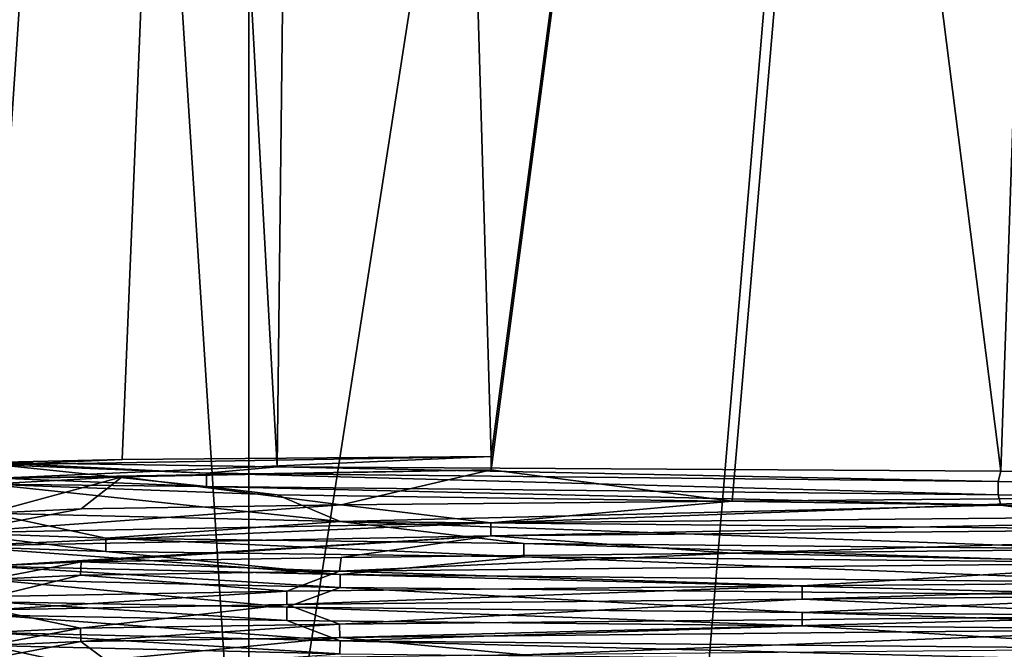
# Model space of a CAD drawing. Units: millimetres. Extents: x -28 to 131, y -617 to 78.
# Drawn here: x -18 to -3, y -83 to -73 of the extents above; entities that cross this region are included whole.
import ezdxf

# ---------------------------------------------------------------- set-up
doc = ezdxf.new("R2010")
doc.units = ezdxf.units.MM
doc.header["$LTSCALE"] = 33.374815
for name, color, linetype in [('1749', 7, 'CONTINUOUS'), ('1750', 7, 'CONTINUOUS'), ('1751', 7, 'CONTINUOUS'), ('1752', 7, 'CONTINUOUS'), ('1762', 7, 'CONTINUOUS'), ('1763', 7, 'CONTINUOUS'), ('1764', 7, 'CONTINUOUS'), ('1765', 7, 'CONTINUOUS'), ('1766', 7, 'CONTINUOUS'), ('1767', 7, 'CONTINUOUS'), ('1768', 7, 'CONTINUOUS'), ('1769', 7, 'CONTINUOUS'), ('1770', 7, 'CONTINUOUS')]:
    doc.layers.add(name, color=color, linetype=linetype)

msp = doc.modelspace()

# ---------------------------------------------------------------- linework, layer by layer
at = {"layer": '1749', "linetype": 'CONTINUOUS'}
for points in [[(-14.071, 2, 14.071), (-19.9, 2), (-14.071, -88.5, 14.071), (-14.071, 2, 14.071)], [(-19.9, 2), (-18.385, -88.5, 7.616), (-14.071, -88.5, 14.071), (-19.9, 2)], [(0, 2, 19.9), (-14.071, 2, 14.071), (0, -88.5, 19.9), (0, 2, 19.9)], [(-14.071, 2, 14.071), (-14.071, -88.5, 14.071), (0, -88.5, 19.9), (-14.071, 2, 14.071)]]:
    msp.add_3dface(points, dxfattribs=at)
at = {"layer": '1750', "linetype": 'CONTINUOUS'}
for points in [[(-19.9, 2), (-14.071, 2, -14.071), (-19.9, -88.5), (-19.9, 2)], [(-14.071, 2, -14.071), (-14.071, -88.5, -14.071), (-19.9, -88.5), (-14.071, 2, -14.071)], [(-14.071, 2, -14.071), (0, 2, -19.9), (-14.071, -88.5, -14.071), (-14.071, 2, -14.071)], [(0, 2, -19.9), (-7.616, -88.5, -18.385), (-14.071, -88.5, -14.071), (0, 2, -19.9)], [(0, 2, -19.9), (0, -88.5, -19.9), (-7.616, -88.5, -18.385), (0, 2, -19.9)]]:
    msp.add_3dface(points, dxfattribs=at)
at = {"layer": '1751', "linetype": 'CONTINUOUS'}
for points in [[(-18, -79.737), (-13.646, -79.803, -11.739), (-18, -1), (-18, -79.737)], [(-18, -1), (-13.646, -79.803, -11.739), (-12.727, -1, -12.729), (-18, -1)], [(-13.646, -79.803, -11.739), (-2.726, -79.869, -17.792), (-12.727, -1, -12.729), (-13.646, -79.803, -11.739)], [(-12.727, -1, -12.729), (-2.726, -79.869, -17.792), (0, -1, -18), (-12.727, -1, -12.729)], [(0, -1, -18), (-2.726, -79.869, -17.792), (11.736, -79.956, -13.648), (0, -1, -18)], [(-18, -80.063), (-18, -80.5), (-12.694, -80.625, -12.762), (-18, -80.063)], [(-13.646, -80.223, -11.739), (-18, -80.063), (-12.694, -80.625, -12.762), (-13.646, -80.223, -11.739)], [(-2.726, -80.382, -17.792), (-13.646, -80.223, -11.739), (-12.694, -80.625, -12.762), (-2.726, -80.382, -17.792)], [(0.012, -80.75, -18), (-2.726, -80.382, -17.792), (-12.694, -80.625, -12.762), (0.012, -80.75, -18)], [(11.736, -80.57, -13.648), (-2.726, -80.382, -17.792), (0.012, -80.75, -18), (11.736, -80.57, -13.648)], [(-18, -81.3), (-18, -81.5), (-12.695, -81.625, -12.761), (-18, -81.3)], [(-12.694, -81.425, -12.762), (-18, -81.3), (-12.695, -81.625, -12.761), (-12.694, -81.425, -12.762)], [(0.007, -81.75, -18), (-12.694, -81.425, -12.762), (-12.695, -81.625, -12.761), (0.007, -81.75, -18)], [(0.012, -81.55, -18), (-12.694, -81.425, -12.762), (0.007, -81.75, -18), (0.012, -81.55, -18)], [(-18, -82.3), (-18, -82.5), (-12.698, -82.625, -12.757), (-18, -82.3)], [(-12.695, -82.425, -12.761), (-18, -82.3), (-12.698, -82.625, -12.757), (-12.695, -82.425, -12.761)], [(0.001, -82.75, -18), (-12.695, -82.425, -12.761), (-12.698, -82.625, -12.757), (0.001, -82.75, -18)], [(0.007, -82.55, -18), (-12.695, -82.425, -12.761), (0.001, -82.75, -18), (0.007, -82.55, -18)]]:
    msp.add_3dface(points, dxfattribs=at)
at = {"layer": '1752', "linetype": 'CONTINUOUS'}
for points in [[(-18, -79.737), (-18, -1), (-12.727, -1, 12.729), (-18, -79.737)], [(-18, -79.737), (-12.727, -1, 12.729), (-15.985, -79.693, 8.276), (-18, -79.737)], [(-15.985, -79.693, 8.276), (-12.727, -1, 12.729), (-10.419, -79.648, 14.678), (-15.985, -79.693, 8.276)], [(-12.727, -1, 12.729), (0, -1, 18), (-10.419, -79.648, 14.678), (-12.727, -1, 12.729)], [(-10.419, -79.648, 14.678), (0, -1, 18), (-10.419, -79.848, 14.678), (-10.419, -79.648, 14.678)], [(-10.419, -79.848, 14.678), (0, -1, 18), (-6.782, -80.319, 16.674), (-10.419, -79.848, 14.678)], [(-6.782, -80.319, 16.674), (0, -1, 18), (0.087, -80.262, 18), (-6.782, -80.319, 16.674)], [(-15.984, -79.955, 8.276), (-10.419, -79.848, 14.678), (-12.68, -80.377, 12.775), (-15.984, -79.955, 8.276)], [(-12.68, -80.377, 12.775), (-10.419, -79.848, 14.678), (-6.782, -80.319, 16.674), (-12.68, -80.377, 12.775)], [(-18, -80.5), (-18, -80.063), (-15.984, -79.955, 8.276), (-18, -80.5)], [(-18, -80.5), (-15.984, -79.955, 8.276), (-16.605, -80.438, 6.947), (-18, -80.5)], [(-16.605, -80.438, 6.947), (-15.984, -79.955, 8.276), (-12.68, -80.377, 12.775), (-16.605, -80.438, 6.947)], [(-12.68, -81.171, 12.775), (-6.782, -81.104, 16.674), (-12.704, -81.375, 12.752), (-12.68, -81.171, 12.775)], [(-12.704, -81.375, 12.752), (-6.782, -81.104, 16.674), (-0.01, -81.25, 18), (-12.704, -81.375, 12.752)], [(-6.782, -81.104, 16.674), (0.087, -81.037, 18), (-0.01, -81.25, 18), (-6.782, -81.104, 16.674)], [(-18, -81.5), (-18, -81.3), (-16.605, -81.236, 6.947), (-18, -81.5)], [(-18, -81.5), (-16.605, -81.236, 6.947), (-16.612, -81.437, 6.932), (-18, -81.5)], [(-16.612, -81.437, 6.932), (-16.605, -81.236, 6.947), (-12.704, -81.375, 12.752), (-16.612, -81.437, 6.932)], [(-16.605, -81.236, 6.947), (-12.68, -81.171, 12.775), (-12.704, -81.375, 12.752), (-16.605, -81.236, 6.947)], [(-12.704, -82.175, 12.752), (-0.01, -82.05, 18), (-12.701, -82.375, 12.755), (-12.704, -82.175, 12.752)], [(-12.701, -82.375, 12.755), (-0.01, -82.05, 18), (-0.004, -82.25, 18), (-12.701, -82.375, 12.755)], [(-18, -82.5), (-18, -82.3), (-16.612, -82.237, 6.932), (-18, -82.5)], [(-18, -82.5), (-16.612, -82.237, 6.932), (-16.61, -82.437, 6.935), (-18, -82.5)], [(-16.612, -82.237, 6.932), (-12.704, -82.175, 12.752), (-16.61, -82.437, 6.935), (-16.612, -82.237, 6.932)], [(-16.61, -82.437, 6.935), (-12.704, -82.175, 12.752), (-12.701, -82.375, 12.755), (-16.61, -82.437, 6.935)]]:
    msp.add_3dface(points, dxfattribs=at)
at = {"layer": '1762', "linetype": 'CONTINUOUS'}
for points in [[(-16.229, -80.88, -8.922), (-18, -80.5), (-18.52, -80.8), (-16.229, -80.88, -8.922)], [(-12.694, -80.625, -12.762), (-18, -80.5), (-16.229, -80.88, -8.922), (-12.694, -80.625, -12.762)], [(-9.923, -80.96, -15.637), (-12.694, -80.625, -12.762), (-16.229, -80.88, -8.922), (-9.923, -80.96, -15.637)], [(0.012, -80.75, -18), (-12.694, -80.625, -12.762), (-1.163, -81.04, -18.483), (0.012, -80.75, -18)], [(-1.163, -81.04, -18.483), (-12.694, -80.625, -12.762), (-9.923, -80.96, -15.637), (-1.163, -81.04, -18.483)], [(-12.704, -81.375, 12.752), (-0.01, -81.25, 18), (-5.723, -81.6, 17.613), (-12.704, -81.375, 12.752)], [(-5.723, -81.6, 17.613), (-0.01, -81.25, 18), (3.47, -81.52, 18.192), (-5.723, -81.6, 17.613)], [(-16.612, -81.437, 6.932), (-12.704, -81.375, 12.752), (-13.5, -81.68, 12.678), (-16.612, -81.437, 6.932)], [(-13.5, -81.68, 12.678), (-12.704, -81.375, 12.752), (-5.723, -81.6, 17.613), (-13.5, -81.68, 12.678)], [(-18, -81.5), (-16.612, -81.437, 6.932), (-17.938, -81.76, 4.606), (-18, -81.5)], [(-12.695, -81.625, -12.761), (-18, -81.5), (-13.5, -81.92, -12.678), (-12.695, -81.625, -12.761)], [(-13.5, -81.92, -12.678), (-18, -81.5), (-17.938, -81.84, -4.606), (-13.5, -81.92, -12.678)], [(-17.938, -81.76, 4.606), (-16.612, -81.437, 6.932), (-13.5, -81.68, 12.678), (-17.938, -81.76, 4.606)], [(-5.723, -82, -17.613), (-12.695, -81.625, -12.761), (-13.5, -81.92, -12.678), (-5.723, -82, -17.613)], [(0.007, -81.75, -18), (-12.695, -81.625, -12.761), (-5.723, -82, -17.613), (0.007, -81.75, -18)], [(3.47, -82.08, -18.192), (0.007, -81.75, -18), (-5.723, -82, -17.613), (3.47, -82.08, -18.192)], [(-12.701, -82.375, 12.755), (-0.004, -82.25, 18), (-9.923, -82.64, 15.637), (-12.701, -82.375, 12.755)], [(-9.923, -82.64, 15.637), (-0.004, -82.25, 18), (-1.163, -82.56, 18.483), (-9.923, -82.64, 15.637)], [(-18, -82.5), (-16.61, -82.437, 6.935), (-18.52, -82.8), (-18, -82.5)], [(-18.52, -82.8), (-16.61, -82.437, 6.935), (-16.229, -82.72, 8.922), (-18.52, -82.8)], [(-16.61, -82.437, 6.935), (-12.701, -82.375, 12.755), (-16.229, -82.72, 8.922), (-16.61, -82.437, 6.935)], [(-16.229, -82.72, 8.922), (-12.701, -82.375, 12.755), (-9.923, -82.64, 15.637), (-16.229, -82.72, 8.922)], [(-16.229, -82.88, -8.922), (-18, -82.5), (-18.52, -82.8), (-16.229, -82.88, -8.922)], [(-12.698, -82.625, -12.757), (-18, -82.5), (-16.229, -82.88, -8.922), (-12.698, -82.625, -12.757)]]:
    msp.add_3dface(points, dxfattribs=at)
at = {"layer": '1763', "linetype": 'CONTINUOUS'}
for points in [[(-16.229, -80.88, -8.922), (-18.52, -80.8), (-16.229, -81.08, -8.922), (-16.229, -80.88, -8.922)], [(-16.229, -81.08, -8.922), (-18.52, -80.8), (-18.52, -81), (-16.229, -81.08, -8.922)], [(-9.923, -80.96, -15.637), (-16.229, -80.88, -8.922), (-9.923, -81.16, -15.637), (-9.923, -80.96, -15.637)], [(-9.923, -81.16, -15.637), (-16.229, -80.88, -8.922), (-16.229, -81.08, -8.922), (-9.923, -81.16, -15.637)], [(-1.163, -81.04, -18.483), (-9.923, -80.96, -15.637), (-1.163, -81.24, -18.483), (-1.163, -81.04, -18.483)], [(-1.163, -81.24, -18.483), (-9.923, -80.96, -15.637), (-9.923, -81.16, -15.637), (-1.163, -81.24, -18.483)], [(-5.723, -81.6, 17.613), (3.47, -81.52, 18.192), (-5.723, -81.8, 17.613), (-5.723, -81.6, 17.613)], [(-5.723, -81.8, 17.613), (3.47, -81.52, 18.192), (3.47, -81.72, 18.192), (-5.723, -81.8, 17.613)], [(-17.938, -81.76, 4.606), (-13.5, -81.68, 12.678), (-17.938, -81.96, 4.606), (-17.938, -81.76, 4.606)], [(-17.938, -81.96, 4.606), (-13.5, -81.68, 12.678), (-13.5, -81.88, 12.678), (-17.938, -81.96, 4.606)], [(-13.5, -81.68, 12.678), (-5.723, -81.6, 17.613), (-13.5, -81.88, 12.678), (-13.5, -81.68, 12.678)], [(-13.5, -81.88, 12.678), (-5.723, -81.6, 17.613), (-5.723, -81.8, 17.613), (-13.5, -81.88, 12.678)], [(-13.5, -81.92, -12.678), (-17.938, -81.84, -4.606), (-13.5, -82.12, -12.678), (-13.5, -81.92, -12.678)], [(-13.5, -82.12, -12.678), (-17.938, -81.84, -4.606), (-17.938, -82.04, -4.606), (-13.5, -82.12, -12.678)], [(-5.723, -82, -17.613), (-13.5, -81.92, -12.678), (-5.723, -82.2, -17.613), (-5.723, -82, -17.613)], [(-5.723, -82.2, -17.613), (-13.5, -81.92, -12.678), (-13.5, -82.12, -12.678), (-5.723, -82.2, -17.613)], [(3.47, -82.08, -18.192), (-5.723, -82, -17.613), (3.47, -82.28, -18.192), (3.47, -82.08, -18.192)], [(3.47, -82.28, -18.192), (-5.723, -82, -17.613), (-5.723, -82.2, -17.613), (3.47, -82.28, -18.192)]]:
    msp.add_3dface(points, dxfattribs=at)
at = {"layer": '1764', "linetype": 'CONTINUOUS'}
for points in [[(-18, -81.3), (-12.694, -81.425, -12.762), (-18.52, -81), (-18, -81.3)], [(-12.694, -81.425, -12.762), (-16.229, -81.08, -8.922), (-18.52, -81), (-12.694, -81.425, -12.762)], [(-12.694, -81.425, -12.762), (-9.923, -81.16, -15.637), (-16.229, -81.08, -8.922), (-12.694, -81.425, -12.762)], [(-12.694, -81.425, -12.762), (0.012, -81.55, -18), (-9.923, -81.16, -15.637), (-12.694, -81.425, -12.762)], [(0.012, -81.55, -18), (-1.163, -81.24, -18.483), (-9.923, -81.16, -15.637), (0.012, -81.55, -18)], [(-12.704, -82.175, 12.752), (-13.5, -81.88, 12.678), (-5.723, -81.8, 17.613), (-12.704, -82.175, 12.752)], [(-0.01, -82.05, 18), (-12.704, -82.175, 12.752), (-5.723, -81.8, 17.613), (-0.01, -82.05, 18)], [(-0.01, -82.05, 18), (-5.723, -81.8, 17.613), (3.47, -81.72, 18.192), (-0.01, -82.05, 18)], [(-16.612, -82.237, 6.932), (-18, -82.3), (-17.938, -81.96, 4.606), (-16.612, -82.237, 6.932)], [(-16.612, -82.237, 6.932), (-17.938, -81.96, 4.606), (-13.5, -81.88, 12.678), (-16.612, -82.237, 6.932)], [(-12.704, -82.175, 12.752), (-16.612, -82.237, 6.932), (-13.5, -81.88, 12.678), (-12.704, -82.175, 12.752)], [(-18, -82.3), (-12.695, -82.425, -12.761), (-17.938, -82.04, -4.606), (-18, -82.3)], [(-12.695, -82.425, -12.761), (-13.5, -82.12, -12.678), (-17.938, -82.04, -4.606), (-12.695, -82.425, -12.761)], [(-12.695, -82.425, -12.761), (-5.723, -82.2, -17.613), (-13.5, -82.12, -12.678), (-12.695, -82.425, -12.761)], [(-12.695, -82.425, -12.761), (0.007, -82.55, -18), (-5.723, -82.2, -17.613), (-12.695, -82.425, -12.761)], [(0.007, -82.55, -18), (3.47, -82.28, -18.192), (-5.723, -82.2, -17.613), (0.007, -82.55, -18)]]:
    msp.add_3dface(points, dxfattribs=at)
at = {"layer": '1765', "linetype": 'CONTINUOUS'}
for points in [[(13.44, -80.181, -12.519), (-2.726, -79.869, -17.792), (-2.767, -80.026, -18.06), (13.44, -80.181, -12.519)], [(11.736, -79.956, -13.648), (-2.726, -79.869, -17.792), (13.44, -80.181, -12.519), (11.736, -79.956, -13.648)], [(-12.68, -80.377, 12.775), (-6.782, -80.319, 16.674), (-10.42, -80.645, 15.3), (-12.68, -80.377, 12.775)], [(-6.782, -80.319, 16.674), (0.087, -80.262, 18), (-10.42, -80.645, 15.3), (-6.782, -80.319, 16.674)], [(-10.42, -80.645, 15.3), (0.087, -80.262, 18), (6.77, -80.49, 17.201), (-10.42, -80.645, 15.3)], [(-16.605, -80.438, 6.947), (-12.68, -80.377, 12.775), (-18.52, -80.8), (-16.605, -80.438, 6.947)], [(-18.52, -80.8), (-12.68, -80.377, 12.775), (-10.42, -80.645, 15.3), (-18.52, -80.8)], [(-18, -80.5), (-16.605, -80.438, 6.947), (-18.52, -80.8), (-18, -80.5)]]:
    msp.add_3dface(points, dxfattribs=at)
at = {"layer": '1766', "linetype": 'CONTINUOUS'}
for points in [[(13.44, -80.181, -12.519), (-2.767, -80.026, -18.06), (13.44, -80.381, -12.519), (13.44, -80.181, -12.519)], [(13.44, -80.381, -12.519), (-2.767, -80.026, -18.06), (-2.767, -80.226, -18.06), (13.44, -80.381, -12.519)], [(-10.42, -80.645, 15.3), (6.77, -80.49, 17.201), (-10.42, -80.845, 15.3), (-10.42, -80.645, 15.3)], [(-10.42, -80.845, 15.3), (6.77, -80.49, 17.201), (6.77, -80.69, 17.201), (-10.42, -80.845, 15.3)], [(-18.52, -81), (-18.52, -80.8), (-10.42, -80.645, 15.3), (-18.52, -81)], [(-18.52, -81), (-10.42, -80.645, 15.3), (-10.42, -80.845, 15.3), (-18.52, -81)]]:
    msp.add_3dface(points, dxfattribs=at)
at = {"layer": '1767', "linetype": 'CONTINUOUS'}
for points in [[(-2.726, -80.382, -17.792), (11.736, -80.57, -13.648), (-2.767, -80.226, -18.06), (-2.726, -80.382, -17.792)], [(11.736, -80.57, -13.648), (13.44, -80.381, -12.519), (-2.767, -80.226, -18.06), (11.736, -80.57, -13.648)], [(-6.782, -81.104, 16.674), (-10.42, -80.845, 15.3), (6.77, -80.69, 17.201), (-6.782, -81.104, 16.674)], [(0.087, -81.037, 18), (-6.782, -81.104, 16.674), (6.77, -80.69, 17.201), (0.087, -81.037, 18)], [(-18, -81.3), (-18.52, -81), (-10.42, -80.845, 15.3), (-18, -81.3)], [(-16.605, -81.236, 6.947), (-18, -81.3), (-10.42, -80.845, 15.3), (-16.605, -81.236, 6.947)], [(-12.68, -81.171, 12.775), (-16.605, -81.236, 6.947), (-10.42, -80.845, 15.3), (-12.68, -81.171, 12.775)], [(-6.782, -81.104, 16.674), (-12.68, -81.171, 12.775), (-10.42, -80.845, 15.3), (-6.782, -81.104, 16.674)]]:
    msp.add_3dface(points, dxfattribs=at)
at = {"layer": '1768', "linetype": 'CONTINUOUS'}
for points in [[(-18, -79.737), (-15.985, -79.693, 8.276), (-17.851, -79.774, 2.931), (-18, -79.737)], [(-13.646, -79.803, -11.739), (-18, -79.737), (-14.712, -79.9, -10.682), (-13.646, -79.803, -11.739)], [(-14.712, -79.9, -10.682), (-18, -79.737), (-17.851, -79.774, 2.931), (-14.712, -79.9, -10.682)], [(-15.985, -79.693, 8.276), (-10.419, -79.648, 14.678), (-17.851, -79.774, 2.931), (-15.985, -79.693, 8.276)], [(-2.767, -80.026, -18.06), (-13.646, -79.803, -11.739), (-14.712, -79.9, -10.682), (-2.767, -80.026, -18.06)], [(-2.726, -79.869, -17.792), (-13.646, -79.803, -11.739), (-2.767, -80.026, -18.06), (-2.726, -79.869, -17.792)]]:
    msp.add_3dface(points, dxfattribs=at)
at = {"layer": '1769', "linetype": 'CONTINUOUS'}
for points in [[(-10.419, -79.648, 14.678), (-10.419, -79.848, 14.678), (-17.851, -79.974, 2.931), (-10.419, -79.648, 14.678)], [(-17.851, -79.774, 2.931), (-10.419, -79.648, 14.678), (-17.851, -79.974, 2.931), (-17.851, -79.774, 2.931)], [(-14.712, -79.9, -10.682), (-17.851, -79.774, 2.931), (-14.712, -80.1, -10.682), (-14.712, -79.9, -10.682)], [(-14.712, -80.1, -10.682), (-17.851, -79.774, 2.931), (-17.851, -79.974, 2.931), (-14.712, -80.1, -10.682)], [(-2.767, -80.226, -18.06), (-2.767, -80.026, -18.06), (-14.712, -79.9, -10.682), (-2.767, -80.226, -18.06)], [(-2.767, -80.226, -18.06), (-14.712, -79.9, -10.682), (-14.712, -80.1, -10.682), (-2.767, -80.226, -18.06)]]:
    msp.add_3dface(points, dxfattribs=at)
at = {"layer": '1770', "linetype": 'CONTINUOUS'}
for points in [[(-10.419, -79.848, 14.678), (-15.984, -79.955, 8.276), (-17.851, -79.974, 2.931), (-10.419, -79.848, 14.678)], [(-15.984, -79.955, 8.276), (-18, -80.063), (-17.851, -79.974, 2.931), (-15.984, -79.955, 8.276)], [(-18, -80.063), (-14.712, -80.1, -10.682), (-17.851, -79.974, 2.931), (-18, -80.063)], [(-18, -80.063), (-13.646, -80.223, -11.739), (-14.712, -80.1, -10.682), (-18, -80.063)], [(-13.646, -80.223, -11.739), (-2.726, -80.382, -17.792), (-14.712, -80.1, -10.682), (-13.646, -80.223, -11.739)], [(-2.726, -80.382, -17.792), (-2.767, -80.226, -18.06), (-14.712, -80.1, -10.682), (-2.726, -80.382, -17.792)]]:
    msp.add_3dface(points, dxfattribs=at)

doc.saveas('drawing.dxf')
